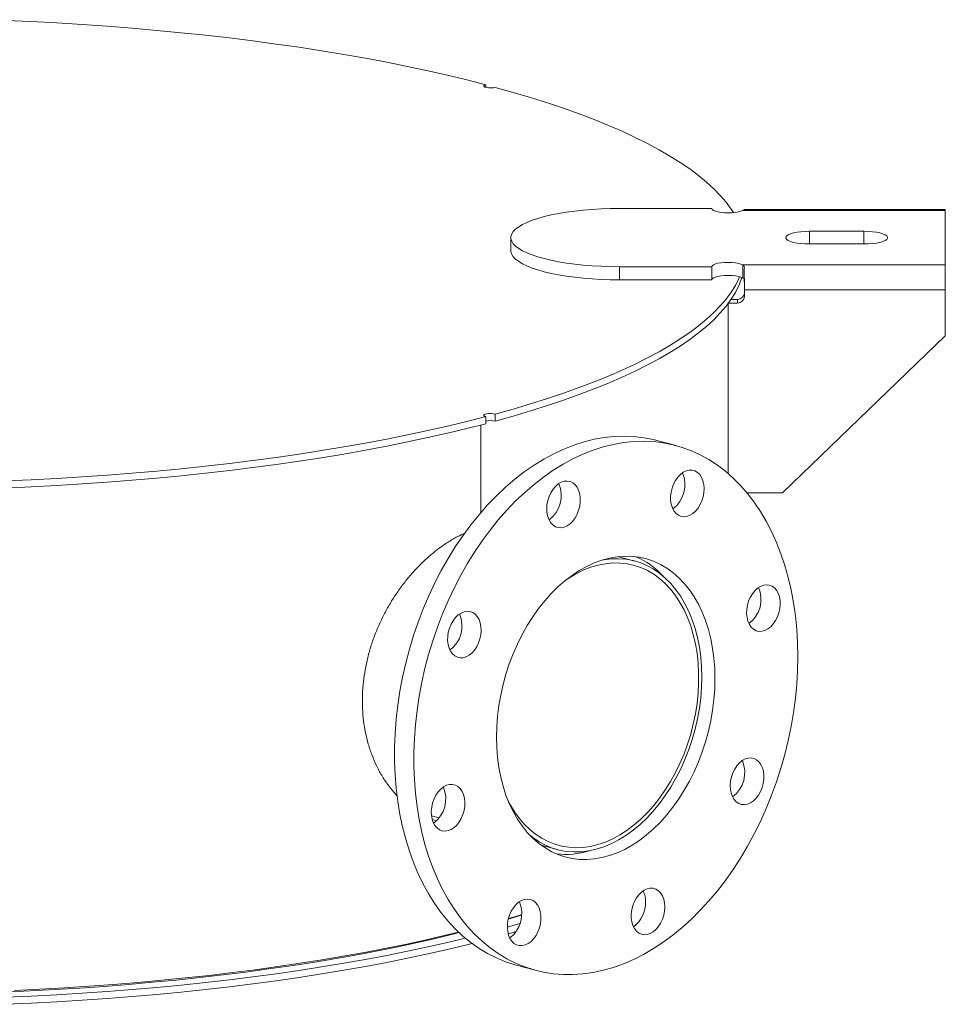
# Model space of a CAD drawing. Units: inches. Extents: x 0.5 to 10.5, y -1.9 to 7.9.
# Drawn here: x 8.1 to 8.9, y 3.4 to 4.3 of the extents above; entities that cross this region are included whole.
import ezdxf

# ---------------------------------------------------------------- set-up
doc = ezdxf.new("R2010")
doc.units = ezdxf.units.IN
doc.header["$MEASUREMENT"] = 0

msp = doc.modelspace()

# ---------------------------------------------------------------- linework, layer by layer
at = {"color": 7, "linetype": 'Continuous', "lineweight": 15}
for p, q in [((8.4792476, 4.2330661), (8.4792476, 4.2354248)), ((8.6873739, 4.1215262), (8.6023739, 4.1215262)), ((8.9023739, 4.1198518), (8.7160097, 4.1198518)), ((8.9023739, 4.1205372), (8.7173115, 4.1205372)), ((8.9023739, 4.1205372), (8.9023739, 4.1198518)), ((8.9023739, 4.0696185), (8.9023739, 4.1198518)), ((8.8273739, 4.1005957), (8.7773739, 4.1005957)), ((8.5023739, 4.0947351), (8.5023739, 4.0826921)), ((8.7773739, 4.0888746), (8.8273739, 4.0888746)), ((8.7160097, 4.0696185), (8.9023739, 4.0696185)), ((8.7160097, 4.0696185), (8.7160097, 4.0575754)), ((8.9023739, 4.0696185), (8.9023739, 4.0465306)), ((8.6023739, 4.067944), (8.6873739, 4.067944)), ((8.6023739, 4.067944), (8.6023739, 4.055901)), ((8.6873739, 4.067944), (8.6873739, 4.055901)), ((8.7170445, 4.0559325), (8.7170445, 4.0646881)), ((8.6023739, 4.055901), (8.6873739, 4.055901)), ((8.7173739, 4.0465306), (8.9023739, 4.0465306)), ((8.7173739, 4.0405091), (8.7173739, 4.0465306)), ((8.9023739, 4.0465306), (8.9023739, 4.0043799)), ((8.7023739, 3.8776867), (8.7023739, 4.0340598)), ((8.7026924, 4.0344875), (8.7111239, 4.0344875)), ((8.7050702, 4.0378364), (8.7111239, 4.0378364)), ((8.7054989, 4.0378364), (8.7054989, 4.0384729)), ((8.7111239, 4.0344875), (8.7111239, 4.0378364)), ((8.7523739, 3.8598634), (8.9023739, 4.0043799)), ((8.4792476, 3.9299593), (8.4792476, 3.9234802)), ((8.4792476, 3.9256632), (8.4811967, 3.9261957)), ((8.4880864, 3.9258482), (8.4880864, 3.9323273)), ((8.4748454, 3.922328), (8.4748454, 3.8417079)), ((8.6544465, 3.9033453), (8.6367688, 3.9080813)), ((8.7523739, 3.8598634), (8.7197869, 3.8598634)), ((8.6164944, 3.7970456), (8.6015064, 3.8010611)), ((8.4293463, 3.5624864), (8.4364013, 3.5605963)), ((8.434054, 3.558012), (8.4302571, 3.5592203)), ((8.5303406, 3.535429), (8.5453286, 3.5314135)), ((8.5000041, 3.4674121), (8.5123328, 3.4711794)), ((8.5073765, 3.4251138), (8.5250541, 3.4203778))]:
    msp.add_line(p, q, dxfattribs=at)
at = {"color": 8, "linetype": 'Continuous', "lineweight": 15}
for p, q in [((8.7773739, 4.1005957), (8.7773739, 4.0888746)), ((8.8273739, 4.1005957), (8.8273739, 4.0888746))]:
    msp.add_line(p, q, dxfattribs=at)
at = {"color": 7, "linetype": 'Continuous', "lineweight": 15, "flags": 128}
for points in [[(8.0179989, 4.2953399), (8.0371821, 4.2946291), (8.060784, 4.2935795), (8.0842581, 4.2923413), (8.1075836, 4.2909156), (8.1307396, 4.2893037), (8.1537052, 4.287507), (8.1764601, 4.2855271), (8.1989838, 4.2833658), (8.2212561, 4.281025), (8.2432573, 4.2785068), (8.2649676, 4.2758135), (8.2863675, 4.2729475), (8.307438, 4.2699114), (8.3281602, 4.2667077), (8.3485155, 4.2633395), (8.3684858, 4.2598098), (8.3880532, 4.2561216), (8.4072002, 4.2522783), (8.4259097, 4.2482834), (8.4441649, 4.2441403), (8.4619495, 4.2398529), (8.4792476, 4.2354248)], [(8.4792476, 4.2354248), (8.4780119, 4.2349485), (8.4774569, 4.2343878), (8.4776494, 4.23381), (8.4785661, 4.2332845), (8.4800972, 4.2328743), (8.4820588, 4.2326287), (8.4842155, 4.2325771), (8.4863084, 4.2327258), (8.4880864, 4.2330568)], [(8.4880864, 4.2330568), (8.5046143, 4.2284225), (8.5206176, 4.2236578), (8.5360819, 4.218767), (8.5509934, 4.2137545), (8.5653387, 4.2086249), (8.5791051, 4.2033825), (8.5922803, 4.1980323), (8.6048523, 4.1925788), (8.6168101, 4.1870271), (8.6281429, 4.1813821), (8.6388405, 4.1756488), (8.6488935, 4.1698324), (8.6582927, 4.1639381), (8.6670299, 4.1579711), (8.6750971, 4.1519367), (8.6824873, 4.1458404), (8.6891936, 4.1396877), (8.6952103, 4.133484), (8.7005318, 4.1272348), (8.7051535, 4.1209458), (8.7072397, 4.1177249)], [(8.6023739, 4.1215262), (8.5938933, 4.1214297), (8.5854738, 4.1211409), (8.577176, 4.1206618), (8.5690599, 4.1199959), (8.5611837, 4.119148), (8.5536044, 4.1181242), (8.5463764, 4.1169318), (8.5395519, 4.1155796), (8.53318, 4.1140771), (8.5273066, 4.1124353), (8.5219741, 4.110666), (8.5172209, 4.1087819), (8.5130813, 4.1067966), (8.509585, 4.1047244), (8.5067572, 4.1025802), (8.5046183, 4.1003795), (8.5031838, 4.0981381), (8.502464, 4.0958722), (8.502464, 4.0935981), (8.5031838, 4.0913322), (8.5046183, 4.0890908), (8.5067572, 4.0868901), (8.509585, 4.0847459), (8.5130813, 4.0826737), (8.5172209, 4.0806884), (8.5219741, 4.0788043), (8.5273066, 4.0770349), (8.53318, 4.0753931), (8.5395519, 4.0738907), (8.5463764, 4.0725385), (8.5536044, 4.0713461), (8.5611837, 4.0703223), (8.5690599, 4.0694744), (8.577176, 4.0688085), (8.5854738, 4.0683294), (8.5938933, 4.0680406), (8.6023739, 4.067944)], [(8.6873739, 4.1215262), (8.6877552, 4.1206258), (8.68888, 4.1197711), (8.690691, 4.1190057), (8.6930961, 4.1183685), (8.6959729, 4.1178918), (8.6991753, 4.1176), (8.7025403, 4.1175078), (8.7058969, 4.11762), (8.7090743, 4.1179308), (8.7119109, 4.1184244), (8.7142626, 4.1190758), (8.7160097, 4.1198518)], [(8.7773739, 4.1005957), (8.7733543, 4.1004959), (8.7694717, 4.1001999), (8.7658582, 4.0997179), (8.7626368, 4.0990661), (8.7599172, 4.0982669), (8.7577922, 4.0973474), (8.7563339, 4.096339), (8.7555922, 4.0952759), (8.7555922, 4.0941944), (8.7563339, 4.0931313), (8.7577922, 4.0921229), (8.7599172, 4.0912034), (8.7626368, 4.0904041), (8.7658582, 4.0897524), (8.7694717, 4.0892703), (8.7733543, 4.0889744), (8.7773739, 4.0888746)], [(8.8273739, 4.0888746), (8.8313934, 4.0889744), (8.835276, 4.0892703), (8.8388896, 4.0897524), (8.8421109, 4.0904041), (8.8448305, 4.0912034), (8.8469556, 4.0921229), (8.8484138, 4.0931313), (8.8491555, 4.0941944), (8.8491555, 4.0952759), (8.8484138, 4.096339), (8.8469556, 4.0973474), (8.8448305, 4.0982669), (8.8421109, 4.0990661), (8.8388896, 4.0997179), (8.835276, 4.1001999), (8.8313934, 4.1004959), (8.8273739, 4.1005957)], [(8.5023739, 4.0826921), (8.502464, 4.081555), (8.5031838, 4.0792891), (8.5046183, 4.0770478), (8.5067572, 4.0748471), (8.509585, 4.0727029), (8.5130813, 4.0706306), (8.5172209, 4.0686453), (8.5219741, 4.0667612), (8.5273066, 4.0649919), (8.53318, 4.0633501), (8.5395519, 4.0618477), (8.5463764, 4.0604954), (8.5536044, 4.0593031), (8.5611837, 4.0582793), (8.5690599, 4.0574314), (8.577176, 4.0567655), (8.5854738, 4.0562864), (8.5938933, 4.0559975), (8.6023739, 4.055901)], [(8.7160097, 4.0696185), (8.7142626, 4.0703945), (8.7119109, 4.0710458), (8.7090743, 4.0715395), (8.7058969, 4.0718503), (8.7025403, 4.0719625), (8.6991753, 4.0718703), (8.6959729, 4.0715784), (8.6930961, 4.0711018), (8.690691, 4.0704645), (8.68888, 4.0696991), (8.6877552, 4.0688445), (8.6873739, 4.067944)], [(8.7129878, 4.0587406), (8.7122813, 4.0571134), (8.7090711, 4.0507616), (8.7051535, 4.0444384), (8.7005318, 4.0381494), (8.6952103, 4.0319002), (8.6891936, 4.0256965), (8.6824873, 4.0195438), (8.6750971, 4.0134475), (8.6670299, 4.0074131), (8.6582927, 4.0014461), (8.6488935, 3.9955518), (8.6388405, 3.9897353), (8.6281429, 3.9840021), (8.6168101, 3.978357), (8.6048523, 3.9728053), (8.5922803, 3.9673519), (8.5791051, 3.9620017), (8.5653387, 3.9567593), (8.5509934, 3.9516296), (8.5360819, 3.9466172), (8.5206176, 3.9417264), (8.5046143, 3.9369617), (8.4880864, 3.9323273)], [(8.7151125, 4.0580229), (8.714781, 4.0570088), (8.7122813, 4.0506342), (8.7090711, 4.0442824), (8.7051535, 4.0379592), (8.7005318, 4.0316702), (8.6952103, 4.0254211), (8.6891936, 4.0192174), (8.6824873, 4.0130646), (8.6750971, 4.0069683), (8.6670299, 4.000934), (8.6582927, 3.994967), (8.6488935, 3.9890726), (8.6388405, 3.9832562), (8.6281429, 3.9775229), (8.6168101, 3.9718779), (8.6048523, 3.9663262), (8.5922803, 3.9608728), (8.5791051, 3.9555225), (8.5653387, 3.9502802), (8.5509934, 3.9451505), (8.5360819, 3.940138), (8.5206176, 3.9352472), (8.5046143, 3.9304825), (8.4880864, 3.9258482)], [(8.7160097, 4.0575754), (8.7142626, 4.0583514), (8.7119109, 4.0590028), (8.7090743, 4.0594964), (8.7058969, 4.0598072), (8.7025403, 4.0599194), (8.6991753, 4.0598272), (8.6959729, 4.0595354), (8.6930961, 4.0590587), (8.690691, 4.0584215), (8.68888, 4.0576561), (8.6877552, 4.0568014), (8.6873739, 4.055901)], [(8.4792476, 3.9299593), (8.4619495, 3.9255313), (8.4441649, 3.9212439), (8.4259097, 3.9171008), (8.4072002, 3.9131059), (8.3880532, 3.9092626), (8.3684858, 3.9055744), (8.3485155, 3.9020447), (8.3281602, 3.8986765), (8.307438, 3.8954728), (8.2863675, 3.8924367), (8.2649676, 3.8895706), (8.2432573, 3.8868773), (8.2212561, 3.8843592), (8.1989838, 3.8820184), (8.1764601, 3.8798571), (8.1537052, 3.8778772), (8.1307396, 3.8760805), (8.1075836, 3.8744686), (8.0842581, 3.8730429), (8.060784, 3.8718047), (8.0371821, 3.8707551), (8.0285495, 3.8704195)], [(8.4792476, 3.9299593), (8.4780119, 3.9304357), (8.4774569, 3.9309964), (8.4776494, 3.9315742), (8.4785661, 3.9320997), (8.4800972, 3.9325099), (8.4820588, 3.9327555), (8.4842155, 3.9328071), (8.4863084, 3.9326584), (8.4880864, 3.9323273)], [(8.4792476, 3.9234802), (8.4619495, 3.9190522), (8.4441649, 3.9147647), (8.4259097, 3.9106217), (8.4072002, 3.9066267), (8.3880532, 3.9027834), (8.3684858, 3.8990953), (8.3485155, 3.8955655), (8.3281602, 3.8921973), (8.307438, 3.8889937), (8.2863675, 3.8859575), (8.2649676, 3.8830915), (8.2432573, 3.8803982), (8.2212561, 3.87788), (8.1989838, 3.8755392), (8.1764601, 3.8733779), (8.1537052, 3.871398), (8.1307396, 3.8696013), (8.1075836, 3.8679894), (8.0842581, 3.8665637), (8.060784, 3.8653255), (8.0371821, 3.8642759), (8.0303913, 3.8640098)], [(8.5073765, 3.4251138), (8.5060433, 3.4254795), (8.4974811, 3.428245), (8.4891268, 3.4316748), (8.4810037, 3.4357593), (8.4731344, 3.4404872), (8.4655409, 3.4458454), (8.4582443, 3.4518188), (8.4512649, 3.4583909), (8.4446223, 3.4655432), (8.4383349, 3.473256), (8.4324202, 3.4815076), (8.4268948, 3.4902751), (8.4217741, 3.499534), (8.4170722, 3.5092586), (8.4128023, 3.5194217), (8.4089764, 3.529995), (8.405605, 3.540949), (8.4026976, 3.5522533), (8.4002623, 3.5638762), (8.3983059, 3.5757855), (8.3968338, 3.5879478), (8.3958501, 3.6003294), (8.3953575, 3.6128957), (8.3953575, 3.6256116), (8.3958501, 3.6384418), (8.3968338, 3.6513505), (8.3983059, 3.6643016), (8.4002623, 3.6772592), (8.4026976, 3.690187), (8.405605, 3.7030491), (8.4089764, 3.7158096), (8.4128023, 3.728433), (8.4170722, 3.7408839), (8.4217741, 3.7531279), (8.4268948, 3.7651306), (8.4324202, 3.7768588), (8.4383349, 3.7882796), (8.4446223, 3.7993612), (8.4512649, 3.8100729), (8.4582443, 3.8203846), (8.4655409, 3.8302677), (8.4731344, 3.8396946), (8.4810037, 3.8486391), (8.4891268, 3.8570762), (8.4974811, 3.8649824), (8.5060433, 3.8723357), (8.5147895, 3.8791155), (8.5236954, 3.885303), (8.5327361, 3.8908809), (8.5418865, 3.8958337), (8.551121, 3.9001476), (8.5604139, 3.9038106), (8.5697392, 3.9068124), (8.5790711, 3.9091447), (8.5883835, 3.9108009), (8.5976504, 3.9117765), (8.6068461, 3.9120688), (8.6159448, 3.9116768), (8.6249212, 3.9106018), (8.6337504, 3.9088468), (8.6367688, 3.9080813)], [(8.766527, 3.709222), (8.7662806, 3.6964445), (8.7655423, 3.6835706), (8.7643139, 3.6706361), (8.762599, 3.6576773), (8.7604024, 3.6447301), (8.7577301, 3.6318306), (8.7545897, 3.6190148), (8.7509898, 3.6063185), (8.7469404, 3.593777), (8.742453, 3.5814252), (8.73754, 3.5692976), (8.732215, 3.557428), (8.726493, 3.5458495), (8.7203899, 3.5345944), (8.7139226, 3.5236939), (8.7071092, 3.5131786), (8.6999688, 3.5030776), (8.6925211, 3.4934193), (8.684787, 3.4842304), (8.676788, 3.4755366), (8.6685464, 3.4673621), (8.6600853, 3.4597297), (8.651428, 3.4526607), (8.6425989, 3.4461747), (8.6336225, 3.44029), (8.6245237, 3.4350228), (8.6153281, 3.4303878), (8.6060612, 3.426398), (8.5967488, 3.4230644), (8.5874169, 3.4203965), (8.5780915, 3.4184015), (8.5687986, 3.4170851), (8.5595641, 3.416451), (8.5504138, 3.4165008), (8.5413731, 3.4172345), (8.5324672, 3.4186501), (8.5237209, 3.4207435), (8.5151587, 3.4235089), (8.5068045, 3.4269387), (8.4986813, 3.4310233), (8.4908121, 3.4357512), (8.4832185, 3.4411094), (8.4759219, 3.4470828), (8.4689426, 3.4536548), (8.4623, 3.4608072), (8.4560126, 3.4685199), (8.4500979, 3.4767715), (8.4445725, 3.485539), (8.4394517, 3.494798), (8.4347499, 3.5045225), (8.43048, 3.5146856), (8.4266541, 3.5252589), (8.4232827, 3.536213), (8.4203753, 3.5475172), (8.41794, 3.5591402), (8.4159836, 3.5710494), (8.4145114, 3.5832118), (8.4135277, 3.5955934), (8.4130352, 3.6081596), (8.4130352, 3.6208756), (8.4135277, 3.6337058), (8.4145114, 3.6466144), (8.4159836, 3.6595656), (8.41794, 3.6725232), (8.4203753, 3.685451), (8.4232827, 3.6983131), (8.4266541, 3.7110736), (8.43048, 3.7236969), (8.4347499, 3.7361479), (8.4394517, 3.7483918), (8.4445725, 3.7603946), (8.4500979, 3.7721227), (8.4560126, 3.7835435), (8.4623, 3.7946252), (8.4689426, 3.8053368), (8.4759219, 3.8156486), (8.4832185, 3.8255317), (8.4908121, 3.8349586), (8.4986813, 3.8439031), (8.5068045, 3.8523402), (8.5151587, 3.8602464), (8.5237209, 3.8675996), (8.5324672, 3.8743794), (8.5413731, 3.880567), (8.5504138, 3.8861449), (8.5595641, 3.8910977), (8.5687986, 3.8954116), (8.5780915, 3.8990745), (8.5874169, 3.9020763), (8.5967488, 3.9044086), (8.6060612, 3.9060649), (8.6153281, 3.9070405), (8.6245237, 3.9073327), (8.6336225, 3.9069408), (8.6425989, 3.9058658), (8.651428, 3.9041107), (8.6600853, 3.9016804), (8.6685464, 3.8985818), (8.676788, 3.8948233), (8.684787, 3.8904155), (8.6925211, 3.8853707), (8.6999688, 3.8797029), (8.7071092, 3.873428), (8.7139226, 3.8665634), (8.7203899, 3.8591283), (8.726493, 3.8511433), (8.732215, 3.8426308), (8.73754, 3.8336144), (8.742453, 3.8241194), (8.7469404, 3.8141721), (8.7509898, 3.8038003), (8.7545897, 3.7930328), (8.7577301, 3.7818998), (8.7604024, 3.7704322), (8.762599, 3.758662), (8.7643139, 3.746622), (8.7655423, 3.7343458), (8.7662806, 3.7218675), (8.766527, 3.709222)], [(8.6539429, 3.8712649), (8.6560716, 3.8742566), (8.6584835, 3.8767675), (8.6611009, 3.8787166), (8.6638399, 3.8800415), (8.6666123, 3.8806994), (8.669329, 3.8806694), (8.6719027, 3.8799523), (8.6742507, 3.8785711), (8.6762976, 3.8765703), (8.6779775, 3.8740143), (8.6792364, 3.870985), (8.680034, 3.8675799), (8.6803445, 3.8639085), (8.6801579, 3.8600888), (8.6794803, 3.8562434), (8.6783335, 3.852496), (8.6767543, 3.8489671), (8.6747934, 3.8457701), (8.672514, 3.8430077), (8.6699891, 3.8407687), (8.6673001, 3.8391251), (8.6645333, 3.8381296), (8.6617777, 3.8378144), (8.6591218, 3.8381895), (8.6566509, 3.8392429), (8.6544446, 3.8409407), (8.6525737, 3.8432283), (8.6510983, 3.8460323), (8.6500659, 3.8492624), (8.6495097, 3.852815), (8.6494475, 3.8565757), (8.6498813, 3.8604238), (8.6507972, 3.8642355), (8.6521657, 3.8678883), (8.6539429, 3.8712649)], [(8.5353921, 3.8450541), (8.5356407, 3.8488838), (8.5363785, 3.8527237), (8.5375816, 3.8564502), (8.5392116, 3.8599437), (8.541216, 3.8630917), (8.5435303, 3.8657933), (8.5460802, 3.8679614), (8.5487838, 3.8695265), (8.5515541, 3.8704382), (8.554302, 3.8706672), (8.5569394, 3.8702062), (8.5593813, 3.86907), (8.5615494, 3.8672951), (8.5633739, 3.8649385), (8.5647962, 3.862076), (8.5657706, 3.8587997), (8.5662658, 3.8552147), (8.5662658, 3.8514363), (8.5657706, 3.847586), (8.5647962, 3.8437875), (8.5633739, 3.840163), (8.5615494, 3.8368288), (8.5593813, 3.8338922), (8.5569394, 3.8314475), (8.554302, 3.8295734), (8.5515541, 3.82833), (8.5487838, 3.8277573), (8.5460802, 3.8278737), (8.5435303, 3.8286756), (8.541216, 3.830137), (8.5392116, 3.8322111), (8.5375816, 3.8348312), (8.5363785, 3.837913), (8.5356407, 3.8413576), (8.5353921, 3.8450541)], [(8.690292, 3.6887978), (8.6900471, 3.6791763), (8.6893136, 3.6694704), (8.688095, 3.6597274), (8.6863972, 3.6499949), (8.6842286, 3.6403201), (8.6815998, 3.6307503), (8.6785234, 3.6213321), (8.6750145, 3.6121113), (8.6710903, 3.6031329), (8.6667697, 3.5944407), (8.662074, 3.5860769), (8.6570259, 3.5780823), (8.65165, 3.5704958), (8.6459725, 3.5633545), (8.6400212, 3.5566932), (8.6338249, 3.5505441), (8.6274139, 3.5449375), (8.6208194, 3.5399004), (8.6140735, 3.5354575), (8.6072092, 3.5316305), (8.6002598, 3.528438), (8.5932592, 3.5258954), (8.5862414, 3.5240153), (8.5792408, 3.5228067), (8.5722914, 3.5222757), (8.565427, 3.5224246), (8.5586812, 3.5232529), (8.5520867, 3.5247565), (8.5456757, 3.526928), (8.5394794, 3.5297569), (8.5335281, 3.5332294), (8.5278506, 3.5373286), (8.5224747, 3.5420345), (8.5174266, 3.5473242), (8.5127309, 3.5531719), (8.5084103, 3.5595492), (8.5044861, 3.5664249), (8.5009772, 3.5737655), (8.4979008, 3.5815354), (8.495272, 3.5896965), (8.4931034, 3.5982093), (8.4914056, 3.6070322), (8.490187, 3.6161222), (8.4894535, 3.625435), (8.4892086, 3.6349253), (8.4894535, 3.6445468), (8.490187, 3.6542527), (8.4914056, 3.6639957), (8.4931034, 3.6737282), (8.495272, 3.683403), (8.4979008, 3.6929728), (8.5009772, 3.702391), (8.5044861, 3.7116118), (8.5084103, 3.7205902), (8.5127309, 3.7292824), (8.5174266, 3.7376462), (8.5224747, 3.7456408), (8.5278506, 3.7532273), (8.5335281, 3.7603686), (8.5394794, 3.7670299), (8.5456757, 3.773179), (8.5520867, 3.7787856), (8.5586812, 3.7838227), (8.565427, 3.7882655), (8.5722914, 3.7920926), (8.5792408, 3.7952851), (8.5862414, 3.7978277), (8.5932592, 3.7997078), (8.6002598, 3.8009164), (8.6072092, 3.8014474), (8.6140735, 3.8012985), (8.6208194, 3.8004702), (8.6274139, 3.7989666), (8.6338249, 3.7967951), (8.6400212, 3.7939662), (8.6459725, 3.7904937), (8.65165, 3.7863945), (8.6570259, 3.7816886), (8.662074, 3.7763989), (8.6667697, 3.7705512), (8.6710903, 3.7641739), (8.6750145, 3.7572982), (8.6785234, 3.7499576), (8.6815998, 3.7421877), (8.6842286, 3.7340266), (8.6863972, 3.7255138), (8.688095, 3.7166909), (8.6893136, 3.7076009), (8.6900471, 3.6982881), (8.690292, 3.6887978)], [(8.5193409, 3.5452083), (8.5226454, 3.5425689), (8.5283465, 3.538703), (8.5343154, 3.5354768), (8.5405218, 3.5329066), (8.546934, 3.5310056), (8.5535194, 3.5297835), (8.5602443, 3.5292466), (8.5670746, 3.5293974), (8.5739754, 3.5302353), (8.5809115, 3.5317561), (8.5878476, 3.5339519), (8.5947483, 3.5368115), (8.6015786, 3.5403205), (8.6083035, 3.5444608), (8.6148889, 3.5492115), (8.6213011, 3.5545483), (8.6275075, 3.560444), (8.6334764, 3.5668685), (8.6391775, 3.5737892), (8.6445817, 3.5811707), (8.6496615, 3.5889755), (8.6543909, 3.5971638), (8.6587458, 3.6056938), (8.6627042, 3.6145222), (8.6662457, 3.6236038), (8.6693524, 3.6328924), (8.6720084, 3.6423407), (8.6742003, 3.6519006), (8.6759167, 3.6615233), (8.677149, 3.6711597), (8.6778909, 3.6807609), (8.6781386, 3.6902778), (8.6778909, 3.699662), (8.677149, 3.7088656), (8.6759167, 3.7178418), (8.6742003, 3.7265448), (8.6720084, 3.7349302), (8.6693524, 3.7429554), (8.6662457, 3.7505794), (8.6627042, 3.7577633), (8.6587458, 3.7644707), (8.6543909, 3.7706672), (8.6496615, 3.7763214), (8.6445817, 3.7814043), (8.6391775, 3.7858902), (8.6334764, 3.7897561), (8.6275075, 3.7929824), (8.6213011, 3.7955525), (8.6148889, 3.7974535), (8.6083035, 3.7986756), (8.6015786, 3.7992126), (8.5947483, 3.7990617), (8.5878476, 3.7982238), (8.5870909, 3.7980908)], [(8.4994887, 3.5773356), (8.501835, 3.5727981), (8.5057613, 3.5662587), (8.5100794, 3.56023), (8.5147668, 3.5547435), (8.519799, 3.5498278), (8.5251499, 3.5455085), (8.5307914, 3.5418083), (8.5366943, 3.5387462), (8.5428277, 3.5363384), (8.5491596, 3.5345973), (8.5556571, 3.5335321), (8.5622863, 3.5331483), (8.5690125, 3.5334479), (8.5758008, 3.5344293), (8.5826158, 3.5360874), (8.5894218, 3.5384136), (8.5961835, 3.5413958), (8.6028655, 3.5450183), (8.6094331, 3.5492624), (8.615852, 3.5541058), (8.6220888, 3.5595234), (8.6281108, 3.5654869), (8.6338868, 3.5719651), (8.6393866, 3.5789244), (8.6445815, 3.5863284), (8.6494445, 3.5941386), (8.6539502, 3.6023142), (8.6580751, 3.6108126), (8.6617977, 3.6195895), (8.6650986, 3.6285991), (8.6679606, 3.6377945), (8.6703687, 3.6471277), (8.6723105, 3.65655), (8.6737758, 3.6660124), (8.6747568, 3.6754655), (8.6752487, 3.6848601), (8.6752487, 3.694147), (8.6747568, 3.703278), (8.6737758, 3.7122054), (8.6723105, 3.7208827), (8.6703687, 3.7292646), (8.6679606, 3.7373075), (8.6650986, 3.7449694), (8.6617977, 3.7522103), (8.6580751, 3.7589925), (8.6539502, 3.7652807), (8.6494445, 3.7710421), (8.6445815, 3.7762465), (8.6393866, 3.780867), (8.6338868, 3.7848794), (8.6281108, 3.7882628), (8.6220888, 3.7909995), (8.615852, 3.7930753), (8.6094331, 3.7944793), (8.6028655, 3.7952043), (8.5961835, 3.7952465), (8.5894218, 3.7946056), (8.5826158, 3.7932849), (8.5758008, 3.7912915), (8.5690125, 3.7886356), (8.5622863, 3.7853311), (8.5556571, 3.7813952), (8.553836, 3.7801914)], [(8.7348905, 3.77481), (8.7376524, 3.7752113), (8.7403255, 3.7749223), (8.742824, 3.7739523), (8.7450675, 3.7723324), (8.7469838, 3.7701149), (8.7485115, 3.7673709), (8.7496014, 3.7641885), (8.7502185, 3.7606702), (8.7503429, 3.756929), (8.7499706, 3.7530851), (8.7491137, 3.7492621), (8.7477996, 3.7455829), (8.7460707, 3.7421656), (8.7439823, 3.7391202), (8.7416018, 3.7365445), (8.7390055, 3.7345213), (8.736277, 3.7331157), (8.733504, 3.7323727), (8.7307754, 3.7323164), (8.7281792, 3.7329484), (8.7257987, 3.7342486), (8.7237103, 3.736175), (8.7219813, 3.7386659), (8.7206673, 3.741641), (8.7198103, 3.7450049), (8.7194381, 3.7486493), (8.7195625, 3.7524572), (8.7201796, 3.7563061), (8.7212695, 3.7600724), (8.7227972, 3.763635), (8.7247135, 3.7668794), (8.726957, 3.7697013), (8.7294554, 3.77201), (8.7321286, 3.7737314), (8.7348905, 3.77481)], [(8.4486837, 3.7115316), (8.4469065, 3.7139559), (8.4455379, 3.7168755), (8.444622, 3.7201964), (8.4441882, 3.723812), (8.4442505, 3.7276061), (8.4448067, 3.7314567), (8.4458391, 3.73524), (8.4473145, 3.7388345), (8.4491854, 3.7421246), (8.4513917, 3.7450046), (8.4538625, 3.7473819), (8.4565184, 3.7491801), (8.4592741, 3.7503414), (8.4620409, 3.7508285), (8.4647299, 3.7506257), (8.4672547, 3.7497396), (8.4695342, 3.7481986), (8.4714951, 3.7460522), (8.4730743, 3.7433695), (8.4742211, 3.7402366), (8.4748987, 3.7367543), (8.4750852, 3.7330345), (8.4747747, 3.7291967), (8.4739772, 3.7253643), (8.4727183, 3.7216605), (8.4710383, 3.7182043), (8.4689915, 3.7151068), (8.4666435, 3.7124675), (8.4640697, 3.7103713), (8.461353, 3.7088856), (8.4585806, 3.708058), (8.4558417, 3.7079153), (8.4532242, 3.708462), (8.4508124, 3.7096805), (8.4486837, 3.7115316)], [(8.7308169, 3.6121915), (8.7325941, 3.6097672), (8.7339627, 3.6068476), (8.7348786, 3.6035267), (8.7353124, 3.5999111), (8.7352501, 3.596117), (8.7346939, 3.5922664), (8.7336615, 3.5884831), (8.7321861, 3.5848886), (8.7303152, 3.5815985), (8.7281089, 3.5787185), (8.7256381, 3.5763412), (8.7229821, 3.574543), (8.7202265, 3.5733817), (8.7174597, 3.5728946), (8.7147707, 3.5730974), (8.7122459, 3.5739835), (8.7099664, 3.5755245), (8.7080055, 3.5776709), (8.7064263, 3.5803536), (8.7052795, 3.5834865), (8.7046019, 3.5869688), (8.7044154, 3.5906886), (8.7047259, 3.5945264), (8.7055234, 3.5983588), (8.7067823, 3.6020626), (8.7084622, 3.6055188), (8.7105091, 3.6086163), (8.7128571, 3.6112556), (8.7154309, 3.6133518), (8.7181476, 3.6148375), (8.72092, 3.6156651), (8.7236589, 3.6158078), (8.7262763, 3.6152611), (8.7286882, 3.6140426), (8.7308169, 3.6121915)], [(8.4446101, 3.5489131), (8.4418482, 3.5485118), (8.439175, 3.5488008), (8.4366766, 3.5497708), (8.4344331, 3.5513906), (8.4325168, 3.5536082), (8.4309891, 3.5563522), (8.4298992, 3.5595346), (8.4292821, 3.5630529), (8.4291577, 3.5667941), (8.42953, 3.570638), (8.4303869, 3.574461), (8.431701, 3.5781402), (8.4334299, 3.5815575), (8.4355183, 3.5846029), (8.4378988, 3.5871786), (8.440495, 3.5892018), (8.4432236, 3.5906074), (8.4459966, 3.5913504), (8.4487251, 3.5914067), (8.4513214, 3.5907746), (8.4537019, 3.5894745), (8.4557903, 3.5875481), (8.4575192, 3.5850572), (8.4588333, 3.5820821), (8.4596902, 3.5787182), (8.4600625, 3.5750738), (8.4599381, 3.5712659), (8.459321, 3.567417), (8.4582311, 3.5636507), (8.4567034, 3.5600881), (8.4547871, 3.5568437), (8.4525436, 3.5540218), (8.4500451, 3.5517131), (8.447372, 3.5499917), (8.4446101, 3.5489131)], [(8.6441085, 3.478669), (8.6438599, 3.4748392), (8.6431221, 3.4709994), (8.6419189, 3.4672729), (8.640289, 3.4637794), (8.6382846, 3.4606314), (8.6359703, 3.4579298), (8.6334204, 3.4557617), (8.6307168, 3.4541966), (8.6279465, 3.4532849), (8.6251986, 3.4530559), (8.6225612, 3.4535169), (8.6201192, 3.4546531), (8.6179512, 3.456428), (8.6161267, 3.4587846), (8.6147043, 3.4616471), (8.61373, 3.4649234), (8.6132348, 3.4685084), (8.6132348, 3.4722868), (8.61373, 3.4761371), (8.6147043, 3.4799355), (8.6161267, 3.4835601), (8.6179512, 3.4868943), (8.6201192, 3.4898309), (8.6225612, 3.4922756), (8.6251986, 3.4941497), (8.6279465, 3.4953931), (8.6307168, 3.4959658), (8.6334204, 3.4958494), (8.6359703, 3.4950475), (8.6382846, 3.4935861), (8.640289, 3.491512), (8.6419189, 3.4888919), (8.6431221, 3.4858101), (8.6438599, 3.4823655), (8.6441085, 3.478669)], [(8.5255577, 3.4524582), (8.523429, 3.4494664), (8.5210171, 3.4469556), (8.5183996, 3.4450065), (8.5156607, 3.4436816), (8.5128883, 3.4430236), (8.5101716, 3.4430537), (8.5075979, 3.4437708), (8.5052499, 3.445152), (8.503203, 3.4471527), (8.5015231, 3.4497088), (8.5002642, 3.4527381), (8.4994666, 3.4561431), (8.4991561, 3.4598146), (8.4993427, 3.4636343), (8.5000203, 3.4674797), (8.5011671, 3.4712271), (8.5027463, 3.474756), (8.5047072, 3.477953), (8.5069866, 3.4807154), (8.5095115, 3.4829544), (8.5122005, 3.484598), (8.5149673, 3.4855935), (8.5177229, 3.4859087), (8.5203788, 3.4855336), (8.5228497, 3.4844802), (8.525056, 3.4827824), (8.5269269, 3.4804948), (8.5284023, 3.4776908), (8.5294347, 3.4744607), (8.5299909, 3.4709081), (8.5300531, 3.4671474), (8.5296193, 3.4632993), (8.5287034, 3.4594876), (8.5273349, 3.4558348), (8.5255577, 3.4524582)], [(8.5001276, 3.4679131), (8.5068712, 3.4699218), (8.51236, 3.4715957)], [(8.4991525, 3.4601567), (8.5046143, 3.461719), (8.5108042, 3.4635281)], [(8.0369205, 3.4003065), (8.0598881, 3.401347), (8.08273, 3.4025702), (8.1054258, 3.403975), (8.1279554, 3.4055603), (8.1502988, 3.4073245), (8.1724363, 3.4092662), (8.1943482, 3.4113837), (8.216015, 3.413675), (8.2374176, 3.416138), (8.258537, 3.4187708), (8.2793544, 3.4215708), (8.2998515, 3.4245356), (8.3200099, 3.4276627), (8.3398119, 3.4309491), (8.3592399, 3.434392), (8.3782766, 3.4379884), (8.3969053, 3.441735), (8.4151093, 3.4456286), (8.4328725, 3.4496656), (8.4501792, 3.4538426), (8.4547572, 3.4549902)], [(8.4542278, 3.4554908), (8.4408618, 3.4522372), (8.4231728, 3.4481533), (8.4050397, 3.4442118), (8.3864783, 3.4404161), (8.3675051, 3.4367694), (8.3481366, 3.4332751), (8.32839, 3.4299362), (8.3082825, 3.4267555), (8.2878319, 3.423736), (8.2670561, 3.4208803), (8.2459734, 3.4181908), (8.2246024, 3.41567), (8.2029618, 3.41332), (8.1810706, 3.411143), (8.1589482, 3.4091408), (8.1366139, 3.4073152), (8.1140874, 3.4056678), (8.0913885, 3.4042001), (8.0685371, 3.4029133), (8.0455534, 3.4018086)], [(8.4999295, 3.4538979), (8.5046143, 3.4552399), (8.5070724, 3.4559533)], [(8.0371821, 3.3955124), (8.060784, 3.396562), (8.0842581, 3.3978002), (8.1075836, 3.3992259), (8.1307396, 3.4008378), (8.1537052, 3.4026345), (8.1764601, 3.4046144), (8.1989838, 3.4067757), (8.2212561, 3.4091165), (8.2432573, 3.4116347), (8.2649676, 3.414328), (8.2863675, 3.417194), (8.307438, 3.4202302), (8.3281602, 3.4234338), (8.3485155, 3.426802), (8.3684858, 3.4303318), (8.3880532, 3.4340199), (8.4072002, 3.4378632), (8.4259097, 3.4418582), (8.4441649, 3.4460012), (8.4604543, 3.4499182)], [(8.0371821, 3.3890333), (8.060784, 3.3900828), (8.0842581, 3.391321), (8.1075836, 3.3927467), (8.1307396, 3.3943587), (8.1537052, 3.3961554), (8.1764601, 3.3981353), (8.1989838, 3.4002966), (8.2212561, 3.4026374), (8.2432573, 3.4051555), (8.2649676, 3.4078488), (8.2863675, 3.4107148), (8.307438, 3.413751), (8.3281602, 3.4169546), (8.3485155, 3.4203228), (8.3684858, 3.4238526), (8.3880532, 3.4275408), (8.4072002, 3.431384), (8.4259097, 3.435379), (8.4441649, 3.4395221), (8.4619495, 3.4438095), (8.466674, 3.4449927)]]:
    msp.add_lwpolyline(points, dxfattribs=at)
at = {"color": 7, "linetype": 'Continuous', "lineweight": 15}
for centre, radius, start, end in [((8.711236, 4.0439744), 0.006139, 268.953224, 358.9135011), ((8.711236, 4.0406255), 0.006139, 268.953224, 358.9135011), ((8.4836865, 3.9071779), 0.0191817, 76.7395935, 103.3803306), ((8.6346487, 3.8673921), 0.0280821, 307.062767, 22.9413109), ((8.5205739, 3.8573121), 0.0281266, 307.1334207, 22.8706572), ((8.5882181, 3.7332451), 0.0737913, 42.6614949, 66.5842085), ((8.7045869, 3.7618534), 0.0281409, 307.1559943, 22.8480836), ((8.4293145, 3.7374839), 0.0281434, 307.1599288, 22.8441491), ((8.6896076, 3.6024688), 0.0281149, 307.1147781, 22.8892997), ((8.4143565, 3.5780937), 0.0281, 307.0912281, 22.9128498), ((8.5528089, 3.6000306), 0.0730305, 263.2933972, 287.4690552), ((8.6033049, 3.4838011), 0.0231293, 359.0187409, 24.9848349), ((8.4840267, 3.4725924), 0.0283916, 327.156414, 22.5405022), ((8.5982514, 3.4826401), 0.0281897, 307.2987383, 1.554936), ((8.4883973, 3.468697), 0.022625, 304.8111296, 329.442124)]:
    msp.add_arc(centre, radius, start, end, dxfattribs=at)
for points, knots in [([(8.7173115, 4.1205271), (8.717239, 4.1205104), (8.7170843, 4.1204747), (8.7165766, 4.1201836), (8.7161437, 4.1199302), (8.7160097, 4.1198518)], [0, 0, 0, 0, 0.37803889, 0.80751173, 1, 1, 1, 1]), ([(8.7160097, 4.0696185), (8.7162659, 4.0694354), (8.7167858, 4.0690638), (8.717223, 4.0682339), (8.7174111, 4.0671989), (8.717351, 4.0661959), (8.7172032, 4.0653383), (8.7170974, 4.0649061), (8.7170445, 4.0646895)], [0, 0, 0, 0, 0.2007842, 0.40740738, 0.60764295, 0.81345039, 0.90650998, 1, 1, 1, 1]), ([(8.7170445, 4.0646895), (8.7171015, 4.0639064), (8.7172171, 4.0623168), (8.7173044, 4.059544), (8.7173525, 4.0565574), (8.7173706, 4.0533643), (8.7173741, 4.049956), (8.7173739, 4.0476855), (8.7173739, 4.0465306)], [0, 0, 0, 0, 0.160210666, 0.3252145, 0.483122006, 0.645574867, 0.819714608, 1, 1, 1, 1]), ([(8.7160097, 4.0575754), (8.7163483, 4.0575074), (8.7167635, 4.057424), (8.7170007, 4.0572237), (8.7170445, 4.0571867)], [0, 0, 0, 0, 0.81564677, 1, 1, 1, 1]), ([(8.7170446, 4.0559321), (8.7171408, 4.0554069), (8.7173331, 4.0543571), (8.7173666, 4.0527415), (8.7173686, 4.0517912), (8.7173691, 4.0515179)], [0, 0, 0, 0, 0.41621979, 0.83207763, 1, 1, 1, 1]), ([(8.397853, 3.5809694), (8.396985, 3.5818368), (8.3938396, 3.5849798), (8.3889754, 3.5912447), (8.383397, 3.599617), (8.3785642, 3.6086316), (8.3744163, 3.6182286), (8.3709941, 3.6284684), (8.3683966, 3.6391043), (8.3666419, 3.6499577), (8.3657159, 3.6608572), (8.3655859, 3.6719279), (8.3662382, 3.6830518), (8.3676722, 3.6942312), (8.3698808, 3.7054719), (8.3728792, 3.7167085), (8.3766229, 3.7277841), (8.3810322, 3.7385238), (8.386088, 3.7489665), (8.3917994, 3.7591078), (8.3981052, 3.7688469), (8.4048922, 3.778032), (8.4121611, 3.7866971), (8.4198836, 3.7947895), (8.4279409, 3.8021887), (8.4361859, 3.8087889), (8.4446255, 3.8145969), (8.4526884, 3.8193736), (8.4579469, 3.8217813), (8.4602905, 3.8228543)], [0, 0, 0, 0, 0.01497144, 0.05425032, 0.09352932, 0.13168499, 0.16984023, 0.20914212, 0.24844355, 0.28581914, 0.32346127, 0.36030593, 0.39740632, 0.43437769, 0.47134927, 0.50938129, 0.54741418, 0.58466171, 0.62190956, 0.66019874, 0.69848826, 0.73645378, 0.77441896, 0.81347084, 0.85252238, 0.89075538, 0.92898793, 0.9683507, 1, 1, 1, 1])]:
    msp.add_open_spline(points, degree=3, knots=knots, dxfattribs=at)

doc.saveas('drawing.dxf')
